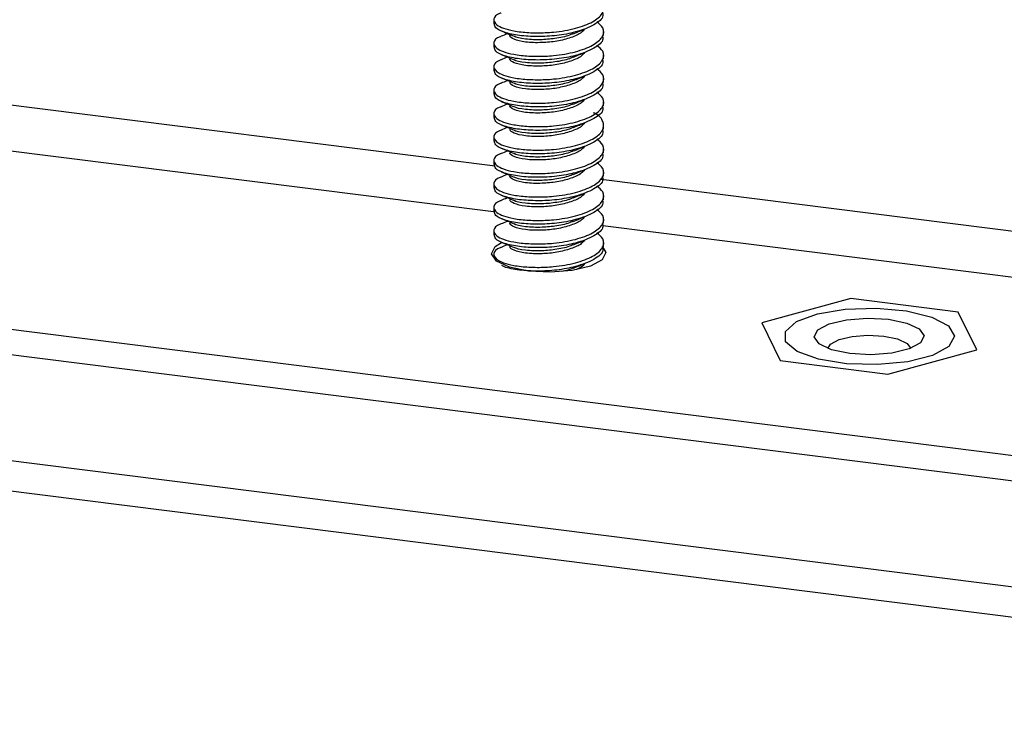
# Model space of a CAD drawing. Units: inches. Extents: x 0.6 to 16.6, y 0.4 to 10.6.
# Drawn here: x 6.3 to 6.5, y 5.4 to 5.6 of the extents above; entities that cross this region are included whole.
import ezdxf

# ---------------------------------------------------------------- set-up
doc = ezdxf.new("R2010")
doc.units = ezdxf.units.IN
doc.header["$MEASUREMENT"] = 0

msp = doc.modelspace()

# ---------------------------------------------------------------- linework, layer by layer
at = {"color": 8, "linetype": 'Continuous', "lineweight": 25}
for p, q in [((6.37251178, 5.57166334), (4.88033052, 5.75966051)), ((4.8807198, 5.74889341), (6.37209267, 5.56099809)), ((6.65254208, 5.53638284), (6.39745566, 5.5685207)), ((6.39784494, 5.55775361), (6.74399498, 5.51414281))]:
    msp.add_line(p, q, dxfattribs=at)
at = {"color": 7, "linetype": 'Continuous', "lineweight": 25}
for p, q in [((6.70221839, 5.47729931), (4.48353248, 5.75682746)), ((6.69877124, 5.47179612), (4.48008534, 5.75132427)), ((4.47031431, 5.72766354), (6.68900021, 5.44813539)), ((4.47230304, 5.72023186), (6.69098895, 5.44070371)), ((6.37218957, 5.60612015), (6.37218957, 5.60523867)), ((6.39806457, 5.60247552), (6.39806457, 5.6033597)), ((6.37218957, 5.60059587), (6.37218957, 5.5997144)), ((6.39806457, 5.59695125), (6.39806457, 5.59783543)), ((6.37218957, 5.5950716), (6.37218957, 5.59419012)), ((6.39806457, 5.59142697), (6.39806457, 5.59231116)), ((6.37218957, 5.58954733), (6.37218957, 5.58866585)), ((6.39806457, 5.5859027), (6.39806457, 5.58678689)), ((6.37218957, 5.58402306), (6.37218957, 5.58314158)), ((6.39806457, 5.58037843), (6.39806457, 5.58126262)), ((6.37218957, 5.57849879), (6.37218957, 5.57761731)), ((6.39806457, 5.57485416), (6.39806457, 5.57573835)), ((6.37218957, 5.57297452), (6.37218957, 5.57209304)), ((6.39806457, 5.56932989), (6.39806457, 5.57021407)), ((6.37218957, 5.56745024), (6.37218957, 5.56656877)), ((6.39806457, 5.56380562), (6.39806457, 5.5646898)), ((6.37218957, 5.56192597), (6.37218957, 5.56104449)), ((6.39806457, 5.55828134), (6.39806457, 5.55916553)), ((6.37218957, 5.5564017), (6.37218957, 5.55552022)), ((6.37249898, 5.55279544), (6.37399258, 5.55374901)), ((6.39806457, 5.55275707), (6.39806457, 5.55364126)), ((6.37218957, 5.55087743), (6.37218957, 5.54999595)), ((6.45624852, 5.54050679), (6.43530441, 5.53479358)), ((6.48156391, 5.53731735), (6.45624852, 5.54050679)), ((6.4859352, 5.5284147), (6.48156391, 5.53731735)), ((6.43530441, 5.53479358), (6.4396757, 5.52589094)), ((6.4649911, 5.5227015), (6.4859352, 5.5284147)), ((6.4396757, 5.52589094), (6.4649911, 5.5227015))]:
    msp.add_line(p, q, dxfattribs=at)
at = {"color": 7, "linetype": 'Continuous', "lineweight": 25, "flags": 128}
for points in [[(6.39768294, 5.55285773), (6.39862044, 5.55134542), (6.39775516, 5.54961346), (6.39496737, 5.54812371), (6.39068148, 5.54710298), (6.38554998, 5.54670665), (6.3803541, 5.54699508), (6.37588486, 5.54792435), (6.37282266, 5.54935298), (6.37163369, 5.55106347), (6.37249898, 5.55279544), (6.37249898, 5.55279544)], [(6.47938656, 5.52923975), (6.47555693, 5.52713964), (6.46970997, 5.52564248), (6.46263533, 5.52495048), (6.45528848, 5.52515709), (6.44866165, 5.52623441), (6.44364984, 5.52803694), (6.44092992, 5.53032125), (6.44086923, 5.53277881), (6.44347596, 5.53507773), (6.44839806, 5.53690753), (6.45497078, 5.53802107), (6.46230643, 5.53826797), (6.46941429, 5.53761488), (6.47533441, 5.53615001), (6.47926724, 5.5340712), (6.48068163, 5.53165919), (6.47938656, 5.52923975)], [(6.44851788, 5.53312884), (6.45118952, 5.53455652), (6.45529683, 5.53553472), (6.46021452, 5.53591453), (6.4651939, 5.53563812), (6.46947693, 5.53474757), (6.47241153, 5.53337847), (6.47355096, 5.53173924), (6.47272173, 5.53007944), (6.47005009, 5.52865177), (6.46594278, 5.52767357), (6.4610251, 5.52729376), (6.45604571, 5.52757017), (6.45176269, 5.52846071), (6.44882808, 5.52982982), (6.44768866, 5.53146905), (6.44851788, 5.53312884)], [(6.45086224, 5.5287724), (6.45148198, 5.52976787), (6.45349926, 5.53084587), (6.45660057, 5.53158449), (6.46031378, 5.53187127), (6.46407358, 5.53166256), (6.46730757, 5.53099013), (6.46952341, 5.52995636), (6.47037737, 5.5287724)]]:
    msp.add_lwpolyline(points, dxfattribs=at)
at = {"color": 7, "linetype": 'Continuous', "lineweight": 25}
for points, knots in [([(6.37396075, 5.6077899), (6.37388263, 5.60776735), (6.37264538, 5.60741008), (6.37196991, 5.60636097), (6.37246847, 5.60513419), (6.37438309, 5.60414686), (6.37646023, 5.60360612), (6.37913104, 5.60321751), (6.38231542, 5.60304634), (6.38679844, 5.60322371), (6.39158187, 5.60406867), (6.39571904, 5.60563093), (6.39802341, 5.60760494), (6.39836412, 5.60964623), (6.39700678, 5.61077247), (6.39644714, 5.61123683)], [0, 0, 0, 0, 0.006766914, 0.107182533, 0.207877936, 0.27204695, 0.338683629, 0.37917697, 0.454872655, 0.52780389, 0.628797853, 0.728819182, 0.827064361, 0.928696804, 1, 1, 1, 1]), ([(6.39775627, 5.60799272), (6.39783947, 5.60771533), (6.39815589, 5.60666031), (6.39597502, 5.60490383), (6.39195033, 5.60328948), (6.3871104, 5.60238113), (6.38244813, 5.60214273), (6.37804003, 5.60239834), (6.37456671, 5.60314514), (6.3724512, 5.60420527), (6.37238874, 5.60492856), (6.37236151, 5.60524387)], [0, 0, 0, 0, 0.050936673, 0.193733199, 0.337517285, 0.452705453, 0.563270018, 0.677732841, 0.796853404, 0.911441779, 1, 1, 1, 1]), ([(6.37396071, 5.60226562), (6.37388261, 5.60224307), (6.37264537, 5.60188581), (6.37196992, 5.60083669), (6.37246847, 5.59960992), (6.37438309, 5.59862259), (6.37646023, 5.59808185), (6.37913104, 5.59769324), (6.38231542, 5.59752206), (6.38679844, 5.59769944), (6.39158187, 5.5985444), (6.39571904, 5.60010666), (6.39802341, 5.60208067), (6.39836412, 5.60412195), (6.39700678, 5.6052482), (6.39644714, 5.60571256)], [0, 0, 0, 0, 0.006765788, 0.107181521, 0.207877038, 0.272046125, 0.338682879, 0.379176266, 0.454872037, 0.527803355, 0.628797432, 0.728818874, 0.827064165, 0.928696723, 1, 1, 1, 1]), ([(6.37390856, 5.60354422), (6.37443616, 5.60332801), (6.37549878, 5.60289256), (6.37647898, 5.60249042), (6.3769725, 5.60228795)], [0, 0, 0, 0, 0.496510238, 1, 1, 1, 1]), ([(6.37545505, 5.60291037), (6.37542593, 5.60289831), (6.37484509, 5.60265776), (6.37436529, 5.60246463), (6.37390954, 5.60228119)], [0, 0, 0, 0, 0.050133737, 1, 1, 1, 1]), ([(6.39359055, 5.6039902), (6.39336539, 5.60370829), (6.3927533, 5.60294196), (6.39043544, 5.60192692), (6.38714622, 5.60106447), (6.38327795, 5.60071137), (6.37947906, 5.60084131), (6.37692559, 5.6015001), (6.37585025, 5.60218064), (6.37605948, 5.60251593), (6.37610041, 5.60258152)], [0, 0, 0, 0, 0.080519496, 0.218885902, 0.361314899, 0.498098882, 0.664013394, 0.828087893, 0.966369255, 1, 1, 1, 1]), ([(6.39088837, 5.60293272), (6.39071765, 5.60284658), (6.38973057, 5.6023485), (6.38709689, 5.60177286), (6.38326545, 5.60139348), (6.37961774, 5.60154652), (6.3773705, 5.60196938), (6.37698289, 5.6022841), (6.3769816, 5.60228515)], [0, 0, 0, 0, 0.046573175, 0.26927977, 0.483159635, 0.742588948, 0.999141142, 1, 1, 1, 1]), ([(6.39092896, 5.60289277), (6.39141735, 5.6030944), (6.39238805, 5.60349515), (6.39323808, 5.60384511), (6.39366043, 5.60401899)], [0, 0, 0, 0, 0.503128941, 1, 1, 1, 1]), ([(6.39775627, 5.60246845), (6.39783947, 5.60219106), (6.39815589, 5.60113604), (6.39597502, 5.59937955), (6.39195033, 5.59776521), (6.3871104, 5.59685686), (6.38244813, 5.59661846), (6.37804003, 5.59687407), (6.37456671, 5.59762087), (6.3724512, 5.598681), (6.37238874, 5.59940429), (6.37236151, 5.5997196)], [0, 0, 0, 0, 0.050936673, 0.193733199, 0.337517285, 0.452705453, 0.563270018, 0.677732841, 0.796853404, 0.911441779, 1, 1, 1, 1]), ([(6.37396067, 5.59674134), (6.37388258, 5.59671879), (6.37264536, 5.59636153), (6.37196992, 5.59531242), (6.37246847, 5.59408565), (6.37438309, 5.59309832), (6.37646023, 5.59255758), (6.37913104, 5.59216897), (6.38231542, 5.59199779), (6.38679844, 5.59217517), (6.39158187, 5.59302013), (6.39571904, 5.59458239), (6.39802341, 5.5965564), (6.39836412, 5.59859768), (6.39700678, 5.59972393), (6.39644714, 5.60018829)], [0, 0, 0, 0, 0.006764662, 0.107180508, 0.20787614, 0.2720453, 0.338682129, 0.379175562, 0.454871419, 0.527802819, 0.628797011, 0.728818567, 0.827063969, 0.928696642, 1, 1, 1, 1]), ([(6.37390856, 5.59801995), (6.37443674, 5.59780348), (6.37550069, 5.59736744), (6.37647957, 5.59696589), (6.3769725, 5.59676368)], [0, 0, 0, 0, 0.496432021, 1, 1, 1, 1]), ([(6.39359055, 5.59846593), (6.39336538, 5.59818402), (6.3927533, 5.59741768), (6.39043544, 5.59640265), (6.38714622, 5.5955402), (6.38327795, 5.5951871), (6.37947906, 5.59531704), (6.37692559, 5.59597583), (6.37585025, 5.59665637), (6.37605948, 5.59699166), (6.37610041, 5.59705725)], [0, 0, 0, 0, 0.080519271, 0.21888571, 0.361314743, 0.498098759, 0.664013312, 0.828087851, 0.966369247, 1, 1, 1, 1]), ([(6.39092896, 5.5973685), (6.39141821, 5.59757047), (6.3923905, 5.59797185), (6.39323893, 5.59832117), (6.39366043, 5.59849471)], [0, 0, 0, 0, 0.503192083, 1, 1, 1, 1]), ([(6.39775627, 5.59694417), (6.39783947, 5.59666679), (6.39815589, 5.59561177), (6.39597502, 5.59385528), (6.39195033, 5.59224094), (6.3871104, 5.59133259), (6.38244813, 5.59109419), (6.37804003, 5.5913498), (6.37456671, 5.5920966), (6.3724512, 5.59315673), (6.37238874, 5.59388002), (6.37236151, 5.59419533)], [0, 0, 0, 0, 0.050936673, 0.193733199, 0.337517285, 0.452705453, 0.563270018, 0.677732841, 0.796853404, 0.911441779, 1, 1, 1, 1]), ([(6.37545507, 5.59738605), (6.37542558, 5.59737384), (6.37484379, 5.59713287), (6.37436452, 5.59694001), (6.37390954, 5.59675692)], [0, 0, 0, 0, 0.050674661, 1, 1, 1, 1]), ([(6.39088882, 5.59740866), (6.39071796, 5.59732244), (6.38973075, 5.59682429), (6.3870969, 5.59624858), (6.38326545, 5.59586921), (6.37961774, 5.59602225), (6.3773705, 5.59644511), (6.37698289, 5.59675983), (6.3769816, 5.59676088)], [0, 0, 0, 0, 0.04661064, 0.269308483, 0.483179944, 0.742599063, 0.999141176, 1, 1, 1, 1]), ([(6.37396063, 5.59121705), (6.37388256, 5.59119451), (6.37264535, 5.59083725), (6.37196992, 5.58978815), (6.37246846, 5.58856138), (6.37438309, 5.58757405), (6.37646023, 5.58703331), (6.37913104, 5.5866447), (6.38231542, 5.58647352), (6.38679844, 5.5866509), (6.39158187, 5.58749586), (6.39571904, 5.58905812), (6.39802341, 5.59103213), (6.39836412, 5.59307341), (6.39700678, 5.59419965), (6.39644714, 5.59466402)], [0, 0, 0, 0, 0.006763536, 0.1071794966, 0.2078752424, 0.2720444747, 0.3386813795, 0.3791748585, 0.4548708009, 0.5278022843, 0.6287965901, 0.7288182595, 0.8270637732, 0.9286965614, 1, 1, 1, 1]), ([(6.39775627, 5.5914199), (6.39783947, 5.59114252), (6.39815589, 5.5900875), (6.39597502, 5.58833101), (6.39195033, 5.58671667), (6.3871104, 5.58580832), (6.38244813, 5.58556992), (6.37804003, 5.58582552), (6.37456671, 5.58657233), (6.3724512, 5.58763245), (6.37238874, 5.58835575), (6.37236151, 5.58867105)], [0, 0, 0, 0, 0.050936673, 0.193733199, 0.337517285, 0.452705453, 0.563270018, 0.677732841, 0.796853404, 0.911441779, 1, 1, 1, 1]), ([(6.37390856, 5.59249567), (6.37443732, 5.59227895), (6.3755026, 5.59184233), (6.37648016, 5.59144135), (6.3769725, 5.5912394)], [0, 0, 0, 0, 0.496353905, 1, 1, 1, 1]), ([(6.37545508, 5.59186173), (6.37542524, 5.59184937), (6.37484249, 5.59160799), (6.37436376, 5.59141539), (6.37390954, 5.59123265)], [0, 0, 0, 0, 0.0512139678, 1, 1, 1, 1]), ([(6.39359054, 5.59294165), (6.39336538, 5.59265975), (6.3927533, 5.59189341), (6.39043544, 5.59087837), (6.38714622, 5.59001593), (6.38327795, 5.58966283), (6.37947906, 5.58979277), (6.37692559, 5.59045155), (6.37585025, 5.5911321), (6.37605948, 5.59146739), (6.37610041, 5.59153298)], [0, 0, 0, 0, 0.080519047, 0.21888552, 0.361314587, 0.498098637, 0.66401323, 0.828087809, 0.966369239, 1, 1, 1, 1]), ([(6.39088926, 5.5918846), (6.39071826, 5.59179831), (6.38973092, 5.59130007), (6.38709692, 5.59072431), (6.38326544, 5.59034493), (6.37961774, 5.59049798), (6.3773705, 5.59092084), (6.37698289, 5.59123556), (6.3769816, 5.59123661)], [0, 0, 0, 0, 0.046648096, 0.26933719, 0.483200248, 0.742609175, 0.999141209, 1, 1, 1, 1]), ([(6.39092896, 5.59184423), (6.39141907, 5.59204654), (6.39239294, 5.59244854), (6.39323977, 5.59279723), (6.39366043, 5.59297044)], [0, 0, 0, 0, 0.503255106, 1, 1, 1, 1]), ([(6.37396059, 5.58569277), (6.37388253, 5.58567023), (6.37264534, 5.58531298), (6.37196992, 5.58426388), (6.37246846, 5.58303711), (6.37438309, 5.58204978), (6.37646023, 5.58150904), (6.37913104, 5.58112043), (6.38231542, 5.58094925), (6.38679844, 5.58112663), (6.39158187, 5.58197159), (6.39571904, 5.58353385), (6.39802341, 5.58550786), (6.39836412, 5.58754914), (6.39700678, 5.58867538), (6.39644714, 5.58913974)], [0, 0, 0, 0, 0.006762411, 0.107178485, 0.207874345, 0.27204365, 0.33868063, 0.379174155, 0.454870183, 0.527801749, 0.62879617, 0.728817952, 0.827063577, 0.928696481, 1, 1, 1, 1]), ([(6.37390856, 5.5869714), (6.3744379, 5.58675442), (6.37550452, 5.58631721), (6.37648075, 5.58591682), (6.3769725, 5.58571513)], [0, 0, 0, 0, 0.4962758916, 1, 1, 1, 1]), ([(6.39359054, 5.58741738), (6.39336538, 5.58713547), (6.3927533, 5.58636914), (6.39043544, 5.5853541), (6.38714622, 5.58449166), (6.38327795, 5.58413856), (6.37947906, 5.5842685), (6.37692559, 5.58492728), (6.37585025, 5.58560783), (6.37605948, 5.58594312), (6.37610041, 5.58600871)], [0, 0, 0, 0, 0.080518824, 0.218885331, 0.361314432, 0.498098515, 0.664013149, 0.828087768, 0.966369231, 1, 1, 1, 1]), ([(6.39092896, 5.58631995), (6.39141993, 5.5865226), (6.39239539, 5.58692523), (6.39324062, 5.58727329), (6.39366043, 5.58744617)], [0, 0, 0, 0, 0.503318009, 1, 1, 1, 1]), ([(6.37396055, 5.58016849), (6.37388251, 5.58014595), (6.37264533, 5.5797887), (6.37196993, 5.5787396), (6.37246847, 5.57751284), (6.37438308, 5.5765255), (6.37646024, 5.57598477), (6.37913101, 5.57559615), (6.38231567, 5.57542503), (6.38679743, 5.57560215), (6.39158729, 5.57644843), (6.39569939, 5.57800553), (6.39809631, 5.57999857), (6.39811923, 5.58216648), (6.3971019, 5.58364991), (6.39578266, 5.58420355), (6.39571054, 5.58423381)], [0, 0, 0, 0, 0.006551271, 0.103848401, 0.201416626, 0.263592818, 0.32816004, 0.367395827, 0.44074072, 0.511407016, 0.609264528, 0.706179613, 0.801373708, 0.899849872, 0.994524666, 1, 1, 1, 1]), ([(6.39775627, 5.58589563), (6.39783947, 5.58561824), (6.39815589, 5.58456323), (6.39597502, 5.58280674), (6.39195033, 5.5811924), (6.3871104, 5.58028404), (6.38244813, 5.58004564), (6.37804003, 5.58030125), (6.37456671, 5.58104806), (6.3724512, 5.58210818), (6.37238874, 5.58283148), (6.37236151, 5.58314678)], [0, 0, 0, 0, 0.050936673, 0.193733199, 0.337517285, 0.452705453, 0.563270018, 0.677732841, 0.796853404, 0.911441779, 1, 1, 1, 1]), ([(6.3754551, 5.58633741), (6.37542489, 5.5863249), (6.37484119, 5.5860831), (6.374363, 5.58589076), (6.37390954, 5.58570838)], [0, 0, 0, 0, 0.0517516644, 1, 1, 1, 1]), ([(6.39088971, 5.58636055), (6.39071856, 5.58627418), (6.3897311, 5.58577586), (6.38709693, 5.58520003), (6.38326544, 5.58482066), (6.37961774, 5.58497371), (6.3773705, 5.58539657), (6.37698289, 5.58571129), (6.3769816, 5.58571234)], [0, 0, 0, 0, 0.046685544, 0.269365891, 0.483220548, 0.742619286, 0.999141243, 1, 1, 1, 1]), ([(6.39359054, 5.5818931), (6.39336538, 5.5816112), (6.39275329, 5.58084487), (6.39043544, 5.57982983), (6.38714622, 5.57896738), (6.38327795, 5.57861428), (6.37947906, 5.57874422), (6.37692559, 5.57940301), (6.37585025, 5.58008356), (6.37605948, 5.58041885), (6.37610041, 5.58048444)], [0, 0, 0, 0, 0.080518603, 0.218885142, 0.361314278, 0.498098394, 0.664013068, 0.828087726, 0.966369222, 1, 1, 1, 1]), ([(6.39092896, 5.58079568), (6.39142079, 5.58099867), (6.39239783, 5.58140193), (6.39324147, 5.58174936), (6.39366043, 5.5819219)], [0, 0, 0, 0, 0.503380791, 1, 1, 1, 1]), ([(6.39775627, 5.58037136), (6.39783947, 5.58009397), (6.39815589, 5.57903896), (6.39597502, 5.57728247), (6.39195033, 5.57566813), (6.3871104, 5.57475977), (6.38244813, 5.57452137), (6.37804003, 5.57477698), (6.37456671, 5.57552378), (6.3724512, 5.57658391), (6.37238874, 5.5773072), (6.37236151, 5.57762251)], [0, 0, 0, 0, 0.050936673, 0.193733199, 0.337517285, 0.452705453, 0.563270018, 0.677732841, 0.796853404, 0.911441779, 1, 1, 1, 1]), ([(6.37390856, 5.58144713), (6.37443847, 5.5812299), (6.37550643, 5.5807921), (6.37648134, 5.58039229), (6.3769725, 5.58019086)], [0, 0, 0, 0, 0.49619798, 1, 1, 1, 1]), ([(6.37545512, 5.58081309), (6.37542455, 5.58080043), (6.3748399, 5.58055822), (6.37436223, 5.58036614), (6.37390954, 5.5801841)], [0, 0, 0, 0, 0.052287757, 1, 1, 1, 1]), ([(6.39089015, 5.58083649), (6.39071887, 5.58075005), (6.38973128, 5.58025165), (6.38709694, 5.57967575), (6.38326543, 5.57929639), (6.37961774, 5.57944944), (6.3773705, 5.5798723), (6.37698289, 5.58018701), (6.3769816, 5.58018806)], [0, 0, 0, 0, 0.046722983, 0.269394585, 0.483240843, 0.742629394, 0.999141277, 1, 1, 1, 1]), ([(6.37396051, 5.5746442), (6.37388248, 5.57462167), (6.37264532, 5.57426443), (6.37196993, 5.57321533), (6.37246846, 5.57198856), (6.37438309, 5.57100123), (6.37646023, 5.57046049), (6.37913104, 5.57007188), (6.38231542, 5.5699007), (6.38679844, 5.57007808), (6.39158187, 5.57092304), (6.39571904, 5.5724853), (6.39802341, 5.57445931), (6.39836412, 5.5765006), (6.39700678, 5.57762684), (6.39644714, 5.5780912)], [0, 0, 0, 0, 0.006760161, 0.107176463, 0.207872551, 0.272042001, 0.338679132, 0.379172749, 0.454868949, 0.52780068, 0.628795329, 0.728817338, 0.827063186, 0.928696319, 1, 1, 1, 1]), ([(6.39775627, 5.57484709), (6.39783947, 5.5745697), (6.39815589, 5.57351468), (6.39597502, 5.5717582), (6.39195033, 5.57014385), (6.3871104, 5.5692355), (6.38244813, 5.5689971), (6.37804003, 5.56925271), (6.37456671, 5.56999951), (6.3724512, 5.57105964), (6.37238874, 5.57178293), (6.37236151, 5.57209824)], [0, 0, 0, 0, 0.050936673, 0.193733199, 0.337517285, 0.452705453, 0.563270018, 0.677732841, 0.796853404, 0.911441779, 1, 1, 1, 1]), ([(6.37390856, 5.57592286), (6.37443905, 5.57570537), (6.37550835, 5.57526698), (6.37648193, 5.57486775), (6.3769725, 5.57466659)], [0, 0, 0, 0, 0.496120172, 1, 1, 1, 1]), ([(6.37545513, 5.57528878), (6.3754242, 5.57527596), (6.3748386, 5.57503333), (6.37436147, 5.57484151), (6.37390954, 5.57465983)], [0, 0, 0, 0, 0.05282225, 1, 1, 1, 1]), ([(6.39359054, 5.57636883), (6.39336538, 5.57608693), (6.39275329, 5.57532059), (6.39043544, 5.57430556), (6.38714622, 5.57344311), (6.38327795, 5.57309001), (6.37947906, 5.57321995), (6.37692559, 5.57387874), (6.37585025, 5.57455928), (6.37605948, 5.57489457), (6.37610041, 5.57496017)], [0, 0, 0, 0, 0.080518382, 0.218884955, 0.361314125, 0.498098274, 0.664012987, 0.828087685, 0.966369214, 1, 1, 1, 1]), ([(6.3908906, 5.57531243), (6.39071917, 5.57522592), (6.38973146, 5.57472744), (6.38709696, 5.57415148), (6.38326543, 5.57377212), (6.37961774, 5.57392516), (6.3773705, 5.57434802), (6.37698289, 5.57466274), (6.3769816, 5.57466379)], [0, 0, 0, 0, 0.046760414, 0.269423272, 0.483261134, 0.742639499, 0.999141311, 1, 1, 1, 1]), ([(6.39092896, 5.57527141), (6.39142165, 5.57547474), (6.39240028, 5.57587862), (6.39324231, 5.57622542), (6.39366043, 5.57639763)], [0, 0, 0, 0, 0.503443452, 1, 1, 1, 1]), ([(6.37396048, 5.56911992), (6.37388246, 5.56909739), (6.37264531, 5.56874015), (6.37196993, 5.56769106), (6.37246846, 5.56646429), (6.37438309, 5.56547696), (6.37646023, 5.56493622), (6.37913104, 5.56454761), (6.38231542, 5.56437643), (6.38679844, 5.56455381), (6.39158187, 5.56539877), (6.39571904, 5.56696103), (6.39802341, 5.56893504), (6.39836412, 5.57097632), (6.39700678, 5.57210257), (6.39644714, 5.57256693)], [0, 0, 0, 0, 0.006759037, 0.107175452, 0.207871654, 0.272041177, 0.338678384, 0.379172046, 0.454868331, 0.527800145, 0.628794909, 0.728817031, 0.82706299, 0.928696238, 1, 1, 1, 1]), ([(6.37390856, 5.57039859), (6.37443963, 5.57018084), (6.37551026, 5.56974186), (6.37648252, 5.56934322), (6.3769725, 5.56914232)], [0, 0, 0, 0, 0.496042466, 1, 1, 1, 1]), ([(6.39359053, 5.57084455), (6.39336537, 5.57056265), (6.39275329, 5.56979632), (6.39043544, 5.56878129), (6.38714622, 5.56791884), (6.38327795, 5.56756574), (6.37947906, 5.56769568), (6.37692559, 5.56835447), (6.37585025, 5.56903501), (6.37605948, 5.5693703), (6.37610041, 5.56943589)], [0, 0, 0, 0, 0.080518164, 0.21888477, 0.361313974, 0.498098155, 0.664012907, 0.828087644, 0.966369206, 1, 1, 1, 1]), ([(6.39092896, 5.56974714), (6.39142251, 5.56995081), (6.39240272, 5.57035531), (6.39324316, 5.57070148), (6.39366043, 5.57087336)], [0, 0, 0, 0, 0.5035059921, 1, 1, 1, 1]), ([(6.39775627, 5.56932282), (6.39783947, 5.56904543), (6.39815589, 5.56799041), (6.39597502, 5.56623392), (6.39195033, 5.56461958), (6.3871104, 5.56371123), (6.38244813, 5.56347283), (6.37804003, 5.56372844), (6.37456671, 5.56447524), (6.3724512, 5.56553537), (6.37238874, 5.56625866), (6.37236151, 5.56657397)], [0, 0, 0, 0, 0.050936673, 0.193733199, 0.337517285, 0.452705453, 0.563270018, 0.677732841, 0.796853404, 0.911441779, 1, 1, 1, 1]), ([(6.37545515, 5.56976446), (6.37542385, 5.56975149), (6.3748373, 5.56950844), (6.37436071, 5.56931689), (6.37390954, 5.56913556)], [0, 0, 0, 0, 0.05335515, 1, 1, 1, 1]), ([(6.39089104, 5.56978837), (6.39071947, 5.56970178), (6.38973164, 5.56920323), (6.38709697, 5.5686272), (6.38326542, 5.56824785), (6.37961775, 5.56840089), (6.3773705, 5.56882375), (6.37698289, 5.56913847), (6.3769816, 5.56913952)], [0, 0, 0, 0, 0.046797837, 0.269451954, 0.483281421, 0.742649603, 0.999141344, 1, 1, 1, 1]), ([(6.37396044, 5.56359564), (6.37388243, 5.56357311), (6.3726453, 5.56321587), (6.37196993, 5.56216679), (6.37246846, 5.56094002), (6.37438309, 5.55995269), (6.37646023, 5.55941195), (6.37913104, 5.55902334), (6.38231542, 5.55885216), (6.38679844, 5.55902954), (6.39158187, 5.5598745), (6.39571904, 5.56143676), (6.39802341, 5.56341077), (6.39836412, 5.56545205), (6.39700678, 5.5665783), (6.39644714, 5.56704266)], [0, 0, 0, 0, 0.006757913, 0.107174442, 0.207870758, 0.272040353, 0.338677635, 0.379171344, 0.454867715, 0.527799611, 0.628794489, 0.728816724, 0.827062794, 0.928696158, 1, 1, 1, 1]), ([(6.39775627, 5.56379854), (6.39783947, 5.56352116), (6.39815589, 5.56246614), (6.39597502, 5.56070965), (6.39195033, 5.55909531), (6.3871104, 5.55818696), (6.38244813, 5.55794856), (6.37804003, 5.55820417), (6.37456671, 5.55895097), (6.3724512, 5.56001109), (6.37238874, 5.56073439), (6.37236151, 5.5610497)], [0, 0, 0, 0, 0.050936673, 0.193733199, 0.337517285, 0.452705453, 0.563270018, 0.677732841, 0.796853404, 0.911441779, 1, 1, 1, 1]), ([(6.37390856, 5.56487432), (6.37444021, 5.56465631), (6.37551217, 5.56421675), (6.37648311, 5.56381868), (6.3769725, 5.56361805)], [0, 0, 0, 0, 0.495964865, 1, 1, 1, 1]), ([(6.37545517, 5.56424014), (6.37542351, 5.56422702), (6.374836, 5.56398356), (6.37435994, 5.56379227), (6.37390954, 5.56361129)], [0, 0, 0, 0, 0.053886464, 1, 1, 1, 1]), ([(6.39359053, 5.56532028), (6.39336537, 5.56503838), (6.39275329, 5.56427205), (6.39043544, 5.56325702), (6.38714622, 5.56239457), (6.38327795, 5.56204147), (6.37947906, 5.56217141), (6.37692559, 5.5628302), (6.37585025, 5.56351074), (6.37605948, 5.56384603), (6.37610041, 5.56391162)], [0, 0, 0, 0, 0.0805179464, 0.2188845851, 0.3613138226, 0.4980980362, 0.6640128279, 0.8280876034, 0.9663691984, 1, 1, 1, 1]), ([(6.39089148, 5.56426431), (6.39071978, 5.56417765), (6.38973181, 5.56367902), (6.38709698, 5.56310292), (6.38326542, 5.56272358), (6.37961775, 5.56287662), (6.3773705, 5.56329948), (6.37698289, 5.5636142), (6.3769816, 5.56361525)], [0, 0, 0, 0, 0.046835251, 0.269480629, 0.483301703, 0.742659704, 0.999141378, 1, 1, 1, 1]), ([(6.39092896, 5.56422287), (6.39142337, 5.56442688), (6.39240517, 5.56483201), (6.393244, 5.56517755), (6.39366043, 5.56534908)], [0, 0, 0, 0, 0.50356841, 1, 1, 1, 1]), ([(6.3739604, 5.55807136), (6.3738824, 5.55804883), (6.37264529, 5.5576916), (6.37196994, 5.55664252), (6.37246846, 5.55541575), (6.37438309, 5.55442842), (6.37646023, 5.55388768), (6.37913104, 5.55349907), (6.38231542, 5.55332789), (6.38679844, 5.55350527), (6.39158187, 5.55435023), (6.39571904, 5.55591249), (6.39802341, 5.5578865), (6.39836412, 5.55992778), (6.39700678, 5.56105402), (6.39644714, 5.56151839)], [0, 0, 0, 0, 0.006756789, 0.107173432, 0.207869862, 0.27203953, 0.338676887, 0.379170641, 0.454867098, 0.527799077, 0.628794069, 0.728816417, 0.827062598, 0.928696077, 1, 1, 1, 1]), ([(6.37390856, 5.55935004), (6.37444079, 5.55913178), (6.37551409, 5.55869163), (6.37648371, 5.55829415), (6.3769725, 5.55809377)], [0, 0, 0, 0, 0.495887367, 1, 1, 1, 1]), ([(6.37545519, 5.55871582), (6.37542317, 5.55870255), (6.3748347, 5.55845867), (6.37435918, 5.55826764), (6.37390954, 5.55808702)], [0, 0, 0, 0, 0.054416196, 1, 1, 1, 1]), ([(6.39359053, 5.55979601), (6.39336537, 5.55951411), (6.39275329, 5.55874778), (6.39043544, 5.55773274), (6.38714622, 5.5568703), (6.38327795, 5.5565172), (6.37947906, 5.55664714), (6.37692559, 5.55730592), (6.37585025, 5.55798647), (6.37605948, 5.55832176), (6.37610041, 5.55838735)], [0, 0, 0, 0, 0.080517731, 0.218884402, 0.361313673, 0.498097918, 0.664012749, 0.828087563, 0.966369191, 1, 1, 1, 1]), ([(6.39089193, 5.55874025), (6.39072008, 5.55865352), (6.38973199, 5.5581548), (6.387097, 5.55757865), (6.38326541, 5.55719931), (6.37961775, 5.55735235), (6.3773705, 5.55777521), (6.37698289, 5.55808993), (6.3769816, 5.55809098)], [0, 0, 0, 0, 0.046872658, 0.269509298, 0.48332198, 0.742669804, 0.999141412, 1, 1, 1, 1]), ([(6.39092896, 5.55869859), (6.39142423, 5.55890295), (6.39240761, 5.5593087), (6.39324485, 5.55965361), (6.39366043, 5.55982481)], [0, 0, 0, 0, 0.503630706, 1, 1, 1, 1]), ([(6.39775627, 5.55827427), (6.39783947, 5.55799689), (6.39815589, 5.55694187), (6.39597502, 5.55518538), (6.39195033, 5.55357104), (6.3871104, 5.55266268), (6.38244813, 5.55242429), (6.37804003, 5.55267989), (6.37456671, 5.5534267), (6.3724512, 5.55448682), (6.37238874, 5.55521012), (6.37236151, 5.55552542)], [0, 0, 0, 0, 0.050936673, 0.193733199, 0.337517285, 0.452705453, 0.563270018, 0.677732841, 0.796853404, 0.911441779, 1, 1, 1, 1]), ([(6.37396036, 5.55254707), (6.37388238, 5.55252455), (6.37264528, 5.55216732), (6.37196994, 5.55111824), (6.37246846, 5.54989148), (6.37438309, 5.54890415), (6.37646023, 5.54836341), (6.37913104, 5.5479748), (6.38231542, 5.54780362), (6.38679844, 5.547981), (6.39158187, 5.54882596), (6.39571904, 5.55038821), (6.39802341, 5.55236223), (6.39836412, 5.55440351), (6.39700678, 5.55552975), (6.39644714, 5.55599411)], [0, 0, 0, 0, 0.0067556656, 0.107172422, 0.2078689657, 0.2720387064, 0.3386761392, 0.3791699391, 0.4548664813, 0.5277985426, 0.6287936487, 0.7288161106, 0.8270624029, 0.9286959964, 1, 1, 1, 1]), ([(6.39359053, 5.55427173), (6.39336537, 5.55398983), (6.39275329, 5.5532235), (6.39043544, 5.55220847), (6.38714622, 5.55134603), (6.38327795, 5.55099293), (6.37947906, 5.55112286), (6.37692559, 5.55178165), (6.37585025, 5.5524622), (6.37605948, 5.55279749), (6.37610041, 5.55286308)], [0, 0, 0, 0, 0.080517516, 0.218884219, 0.361313524, 0.498097801, 0.664012671, 0.828087523, 0.966369183, 1, 1, 1, 1]), ([(6.39092896, 5.55317432), (6.39142509, 5.55337902), (6.39241005, 5.5537854), (6.3932457, 5.55412967), (6.39366043, 5.55430054)], [0, 0, 0, 0, 0.503692879, 1, 1, 1, 1]), ([(6.37390856, 5.55382577), (6.37444137, 5.55360725), (6.37551601, 5.55316652), (6.3764843, 5.55276962), (6.3769725, 5.5525695)], [0, 0, 0, 0, 0.495809975, 1, 1, 1, 1]), ([(6.37545521, 5.55319151), (6.37542282, 5.55317808), (6.3748334, 5.55293378), (6.37435842, 5.55274302), (6.37390954, 5.55256274)], [0, 0, 0, 0, 0.054944353, 1, 1, 1, 1]), ([(6.39775627, 5.55275), (6.39783946, 5.55247261), (6.39815585, 5.55141759), (6.39597556, 5.54966119), (6.39194851, 5.54804648), (6.38711561, 5.54713923), (6.38242915, 5.54689703), (6.37811508, 5.54716742), (6.37512927, 5.5477043), (6.37426733, 5.5482138), (6.37406132, 5.54833557)], [0, 0, 0, 0, 0.061055727, 0.232220142, 0.404568304, 0.542639698, 0.675168965, 0.812370917, 0.955155913, 1, 1, 1, 1]), ([(6.39089237, 5.5532162), (6.39072038, 5.55312939), (6.38973217, 5.55263059), (6.38709701, 5.55205437), (6.38326541, 5.55167504), (6.37961775, 5.55182807), (6.3773705, 5.55225094), (6.37698289, 5.55256566), (6.3769816, 5.55256671)], [0, 0, 0, 0, 0.046910056, 0.26953796, 0.483342253, 0.7426799, 0.999141445, 1, 1, 1, 1]), ([(6.39089281, 5.54769214), (6.39072282, 5.54760384), (6.39003911, 5.54724873), (6.38901555, 5.54704909), (6.38824648, 5.5468991)], [0, 0, 0, 0, 0.248629279, 1, 1, 1, 1]), ([(6.39092896, 5.54765005), (6.39142594, 5.54785508), (6.3924125, 5.54826209), (6.39324654, 5.54860574), (6.39366043, 5.54877627)], [0, 0, 0, 0, 0.503754929, 1, 1, 1, 1]), ([(6.39359052, 5.54874746), (6.39338852, 5.54845944), (6.39302216, 5.54793708), (6.39207476, 5.5475425), (6.39164972, 5.54736548)], [0, 0, 0, 0, 0.551370902, 1, 1, 1, 1])]:
    msp.add_open_spline(points, degree=3, knots=knots, dxfattribs=at)

doc.saveas('drawing.dxf')
